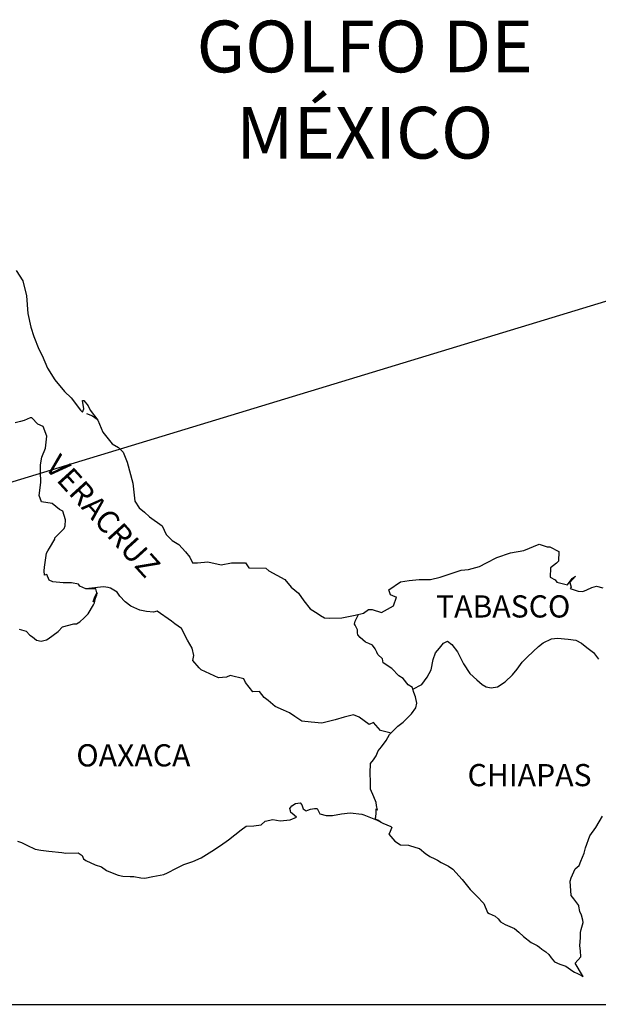
# Model space of a CAD drawing. Units: millimetres. Extents: x 232780 to 235180, y 2357216 to 2359016.
# Drawn here: x 234953 to 235015, y 2358653 to 2358759 of the extents above; entities that cross this region are included whole.
import ezdxf

# ---------------------------------------------------------------- set-up
doc = ezdxf.new("R2010")
doc.units = ezdxf.units.MM
doc.header["$LTSCALE"] = 40
doc.layers.add('margen', color=7, linetype='Continuous')
doc.styles.add('ROMANS', font='romans.shx')
picture_1 = doc.add_image_def('image2.jpg', size_in_pixel=(1121, 697))

msp = doc.modelspace()

# ---------------------------------------------------------------- linework, layer by layer
at = {"layer": 'margen'}
msp.add_line((235032.91, 2358733.75, 3.48), (234765.73, 2358652.59, 5.8), dxfattribs=at)
at = {"layer": 'margen', "color": 5, "linetype": 'Continuous'}
for p, q in [((234959.97, 2358716.54, 3.48), (234960.6, 2358716.29, 3.48)), ((234960.6, 2358716.29, 3.48), (234961.14, 2358715.94, 3.48)), ((234981.98, 2358673.8, 3.48), (234982.22, 2358674.09, 3.48)), ((234982.22, 2358674.09, 3.48), (234982.61, 2358674.34, 3.48)), ((234982.61, 2358674.34, 3.48), (234983.1, 2358674.39, 3.48)), ((234982.61, 2358674.34, 3.48), (234982.61, 2358674.34, 3.48)), ((234983.1, 2358674.39, 3.48), (234983.1, 2358674.39, 3.48)), ((234983.1, 2358674.39, 3.48), (234983.29, 2358674.19, 3.48)), ((234983.29, 2358674.19, 3.48), (234983.34, 2358674.09, 3.48)), ((234983.34, 2358674.09, 3.48), (234983.45, 2358673.75, 3.48)), ((234982.07, 2358673.55, 3.48), (234981.98, 2358673.8, 3.48)), ((234982.02, 2358672.56, 3.48), (234982.71, 2358672.86, 3.48)), ((234982.12, 2358673.35, 3.48), (234982.07, 2358673.55, 3.48)), ((234982.26, 2358673.25, 3.48), (234982.12, 2358673.35, 3.48)), ((234982.71, 2358672.86, 3.48), (234982.26, 2358673.25, 3.48)), ((234983.45, 2358673.75, 3.48), (234983.78, 2358673.55, 3.48)), ((234983.78, 2358673.55, 3.48), (234983.93, 2358673.6, 3.48)), ((234983.93, 2358673.6, 3.48), (234984.23, 2358673.7, 3.48)), ((234984.23, 2358673.7, 3.48), (234984.67, 2358673.8, 3.48)), ((234984.67, 2358673.8, 3.48), (234984.96, 2358673.8, 3.48)), ((234984.96, 2358673.8, 3.48), (234985.16, 2358673.35, 3.48)), ((234985.16, 2358673.35, 3.48), (234985.25, 2358673.2, 3.48)), ((234985.25, 2358673.2, 3.48), (234985.95, 2358673.01, 3.48)), ((234985.95, 2358673.01, 3.48), (234986.63, 2358673.01, 3.48)), ((234986.63, 2358673.01, 3.48), (234987.61, 2358673.21, 3.48)), ((234987.61, 2358673.21, 3.48), (234988.54, 2358673.31, 3.48)), ((234988.54, 2358673.31, 3.48), (234989.81, 2358673.16, 3.48)), ((234989.81, 2358673.16, 3.48), (234990.01, 2358673.11, 3.48)), ((234990.01, 2358673.11, 3.48), (234991.46, 2358672.51, 3.48)), ((234976.73, 2358671.47, 3.48), (234977.27, 2358671.87, 3.48)), ((234977.27, 2358671.87, 3.48), (234978.1, 2358671.91, 3.48)), ((234978.1, 2358671.91, 3.48), (234978.89, 2358672.01, 3.48)), ((234978.89, 2358672.01, 3.48), (234979.33, 2358672.41, 3.48)), ((234979.33, 2358672.41, 3.48), (234980.16, 2358672.61, 3.48)), ((234980.16, 2358672.61, 3.48), (234980.95, 2358672.46, 3.48)), ((234980.95, 2358672.46, 3.48), (234982.02, 2358672.56, 3.48)), ((234991.46, 2358672.51, 3.48), (234992.07, 2358672.18, 3.48)), ((234992.07, 2358672.18, 3.48), (234992.95, 2358671.83, 3.48)), ((234992.95, 2358671.83, 3.48), (234993.05, 2358671.73, 3.48)), ((234975.36, 2358670.38, 3.48), (234976.73, 2358671.47, 3.48)), ((234992.75, 2358671.04, 3.48), (234992.71, 2358670.99, 3.48)), ((234992.71, 2358670.99, 3.48), (234993.39, 2358670.25, 3.48)), ((234993.05, 2358671.73, 3.48), (234992.75, 2358671.04, 3.48)), ((234952.48, 2358670.26, 3.48), (234952.92, 2358670.11, 3.48)), ((234952.92, 2358670.11, 3.48), (234953.51, 2358669.82, 3.48)), ((234953.51, 2358669.82, 3.48), (234954.4, 2358669.37, 3.48)), ((234973.56, 2358669.15, 3.48), (234974.48, 2358669.79, 3.48)), ((234974.48, 2358669.79, 3.48), (234975.36, 2358670.38, 3.48)), ((234993.39, 2358670.25, 3.48), (234993.98, 2358669.86, 3.48)), ((234993.98, 2358669.86, 3.48), (234994.86, 2358669.81, 3.48)), ((234994.86, 2358669.81, 3.48), (234995.65, 2358669.56, 3.48)), ((234954.4, 2358669.37, 3.48), (234955.03, 2358669.28, 3.48)), ((234955.03, 2358669.28, 3.48), (234955.87, 2358669.18, 3.48)), ((234955.87, 2358669.18, 3.48), (234957.29, 2358669.03, 3.48)), ((234957.29, 2358669.03, 3.48), (234957.72, 2358668.94, 3.48)), ((234957.72, 2358668.94, 3.48), (234959.05, 2358668.98, 3.48)), ((234959.05, 2358668.98, 3.48), (234959.49, 2358668.69, 3.48)), ((234959.49, 2358668.69, 3.48), (234959.64, 2358668.35, 3.48)), ((234972.38, 2358668.45, 3.48), (234973.56, 2358669.15, 3.48)), ((234995.65, 2358669.56, 3.48), (234996.04, 2358669.47, 3.48)), ((234996.04, 2358669.47, 3.48), (234996.73, 2358668.88, 3.48)), ((234996.73, 2358668.88, 3.48), (234997.02, 2358668.68, 3.48)), ((234997.02, 2358668.68, 3.48), (234997.17, 2358668.58, 3.48)), ((234997.17, 2358668.58, 3.48), (234997.71, 2358668.33, 3.48)), ((234959.64, 2358668.35, 3.48), (234959.88, 2358668.14, 3.48)), ((234959.88, 2358668.14, 3.48), (234960.91, 2358667.7, 3.48)), ((234960.91, 2358667.7, 3.48), (234961.6, 2358667.46, 3.48)), ((234969.73, 2358667.32, 3.48), (234970.52, 2358667.71, 3.48)), ((234970.52, 2358667.71, 3.48), (234971.5, 2358668.06, 3.48)), ((234971.5, 2358668.06, 3.48), (234972.38, 2358668.45, 3.48)), ((234997.71, 2358668.33, 3.48), (234998, 2358668.18, 3.48)), ((234998, 2358668.18, 3.48), (234998.4, 2358667.94, 3.48)), ((234998.4, 2358667.94, 3.48), (234999.18, 2358667.55, 3.48)), ((234999.18, 2358667.55, 3.48), (234999.67, 2358667.2, 3.48)), ((234961.6, 2358667.46, 3.48), (234962.14, 2358667.06, 3.48)), ((234962.14, 2358667.06, 3.48), (234962.73, 2358666.82, 3.48)), ((234962.73, 2358666.82, 3.48), (234963.41, 2358666.57, 3.48)), ((234963.41, 2358666.57, 3.48), (234963.91, 2358666.47, 3.48)), ((234963.91, 2358666.47, 3.48), (234964.69, 2358666.42, 3.48)), ((234964.69, 2358666.42, 3.48), (234965.08, 2358666.42, 3.48)), ((234965.08, 2358666.42, 3.48), (234965.87, 2358666.28, 3.48)), ((234966.3, 2358666.23, 3.48), (234967.14, 2358666.42, 3.48)), ((234967.14, 2358666.42, 3.48), (234968.36, 2358666.63, 3.48)), ((234968.36, 2358666.63, 3.48), (234968.76, 2358666.82, 3.48)), ((234968.76, 2358666.82, 3.48), (234969.73, 2358667.32, 3.48)), ((234999.67, 2358667.2, 3.48), (235000.65, 2358666.11, 3.48)), ((234965.87, 2358666.28, 3.48), (234966.3, 2358666.23, 3.48)), ((235000.65, 2358666.11, 3.48), (235001.54, 2358665.03, 3.48)), ((235001.54, 2358665.03, 3.48), (235002.27, 2358664.29, 3.48)), ((235002.27, 2358664.29, 3.48), (235003.01, 2358663.5, 3.48)), ((235003.01, 2358663.5, 3.48), (235003.4, 2358662.52, 3.48)), ((235003.4, 2358662.52, 3.48), (235003.59, 2358662.42, 3.48)), ((235003.59, 2358662.42, 3.48), (235004.24, 2358662.12, 3.48)), ((235004.24, 2358662.12, 3.48), (235004.58, 2358661.83, 3.48)), ((235004.58, 2358661.83, 3.48), (235004.82, 2358661.53, 3.48)), ((235004.82, 2358661.53, 3.48), (235005.31, 2358661.24, 3.48)), ((235005.31, 2358661.24, 3.48), (235006.34, 2358660.79, 3.48)), ((235006.34, 2358660.79, 3.48), (235006.79, 2358660.4, 3.48)), ((235006.79, 2358660.4, 3.48), (235007.32, 2358659.91, 3.48)), ((235007.32, 2358659.91, 3.48), (235008.16, 2358659.27, 3.48)), ((235008.16, 2358659.27, 3.48), (235008.79, 2358658.97, 3.48)), ((235008.79, 2358658.97, 3.48), (235009.04, 2358658.77, 3.48)), ((235009.04, 2358658.77, 3.48), (235009.29, 2358658.57, 3.48)), ((235009.29, 2358658.57, 3.48), (235009.73, 2358658.28, 3.48)), ((235009.73, 2358658.28, 3.48), (235010.07, 2358657.98, 3.48)), ((235010.07, 2358657.98, 3.48), (235010.31, 2358657.63, 3.48)), ((235010.31, 2358657.63, 3.48), (235010.66, 2358657.2, 3.48)), ((235010.66, 2358657.2, 3.48), (235011.25, 2358656.95, 3.48)), ((235011.25, 2358656.95, 3.48), (235011.89, 2358656.7, 3.48)), ((235011.89, 2358656.7, 3.48), (235012.42, 2358656.36, 3.48)), ((235012.42, 2358656.36, 3.48), (235012.67, 2358656.16, 3.48)), ((235012.67, 2358656.16, 3.48), (235012.82, 2358656.06, 3.48)), ((235012.82, 2358656.06, 3.48), (235013.16, 2358655.91, 3.48)), ((235013.16, 2358655.91, 3.48), (235013.6, 2358655.72, 3.48)), ((235013.6, 2358655.72, 3.48), (235013.76, 2358655.61, 3.48))]:
    msp.add_line(p, q, dxfattribs=at)
at = {"layer": 'margen', "color": 5, "linetype": 'Continuous', "elevation": 3.48}
msp.add_lwpolyline([(234952.34, 2358732.04), (234953.08, 2358730.91), (234953.47, 2358729.28), (234953.62, 2358727.36), (234953.92, 2358725.88), (234954.26, 2358724.89), (234954.8, 2358723.51), (234955.15, 2358722.82), (234955.74, 2358721.44), (234956.52, 2358720.2), (234957.6, 2358718.92), (234958.29, 2358718.23), (234959.32, 2358716.9), (234959.52, 2358716.7), (234959.66, 2358717.05), (234959.52, 2358717.94), (234959.66, 2358717.94), (234960.16, 2358717.39), (234960.35, 2358716.9), (234961.18, 2358715.82), (234961.73, 2358714.54), (234962.76, 2358713.26), (234963.44, 2358712.86), (234963.44, 2358712.86), (234963.93, 2358712.37), (234964.38, 2358711.28), (234964.97, 2358709.01), (234965.22, 2358707.04), (234965.66, 2358706.35), (234966.24, 2358705.86), (234966.79, 2358705.36), (234968.16, 2358704.38), (234968.6, 2358703.44), (234969.24, 2358702.8), (234969.97, 2358702.36), (234970.71, 2358701.56), (234971.15, 2358700.98), (234971.44, 2358700.38), (234971.98, 2358700.38), (234973.11, 2358700.48), (234974.54, 2358700.18), (234975.66, 2358700.39), (234977.18, 2358700.39), (234977.57, 2358699.84), (234979.38, 2358699.8), (234979.73, 2358699.5), (234981.44, 2358698.57), (234982.13, 2358697.73), (234982.92, 2358697.09), (234983.51, 2358696.25), (234984.19, 2358695.41), (234985.08, 2358694.87), (234985.32, 2358694.67), (234985.77, 2358694.43), (234986.25, 2358694.38), (234987.63, 2358694.43), (234989.09, 2358694.72), (234989.98, 2358694.92), (234990.52, 2358695.32), (234990.91, 2358695.32), (234991.93, 2358695.02), (234993.21, 2358695.72), (234993.55, 2358696.65), (234993.41, 2358696.7), (234992.92, 2358696.9), (234992.71, 2358697.44), (234993.99, 2358698.34), (234994.92, 2358698.48), (234996, 2358698.58), (234997.22, 2358698.58), (234998.3, 2358698.83), (235000.56, 2358699.57), (235001.34, 2358699.67), (235002.56, 2358699.97), (235003.3, 2358700.37), (235004.42, 2358700.96), (235005.89, 2358701.45), (235007.36, 2358701.7), (235009.02, 2358702.4), (235009.86, 2358702.1), (235010.15, 2358702.1), (235011.13, 2358701.6), (235011.09, 2358700.57), (235010.89, 2358700.33), (235010.25, 2358699.83), (235010.21, 2358698.84), (235010.75, 2358698.55), (235010.94, 2358698.3), (235012.07, 2358698.01), (235012.6, 2358698.7), (235012.95, 2358698.94), (235012.32, 2358698.26), (235012.46, 2358697.76), (235012.36, 2358697.61), (235013.24, 2358697.32), (235013.73, 2358697.27), (235014.18, 2358697.46), (235014.72, 2358697.71), (235015.21, 2358697.86), (235015.89, 2358697.66)], dxfattribs=at)
at = {"layer": 'margen', "color": 7, "linetype": 'Continuous', "elevation": 3.48}
for points in [[(234952.68, 2358693.2), (234953.42, 2358693), (234953.81, 2358692.56), (234954.11, 2358692.36), (234954.55, 2358692.01), (234955.04, 2358691.91), (234955.63, 2358692.06), (234955.83, 2358692.15), (234956.9, 2358692.94), (234957.35, 2358693.44), (234958.58, 2358693.78), (234958.87, 2358693.78), (234959.26, 2358693.98), (234959.71, 2358694.42), (234960.15, 2358694.86), (234960.73, 2358695.85), (234960.83, 2358696.05), (234960.93, 2358696.54), (234961.08, 2358696.93), (234961.12, 2358697.13), (234960.69, 2358696.15), (234960.83, 2358696.58), (234961.08, 2358697.13), (234960.98, 2358697.57), (234959.9, 2358697.57), (234959.26, 2358697.87), (234959.11, 2358698.07), (234958.33, 2358698.22), (234957.44, 2358698.22), (234956.32, 2358698.32), (234955.92, 2358698.52), (234955.67, 2358699.11), (234955.43, 2358699.06), (234955.38, 2358699.51), (234955.43, 2358699.9), (234955.63, 2358701.43), (234955.77, 2358701.67), (234955.97, 2358701.97), (234956.55, 2358702.95), (234956.55, 2358703.1), (234957.09, 2358703.64), (234957.53, 2358704.08), (234957.64, 2358704.38), (234957.68, 2358705.02), (234957.39, 2358705.96), (234957.04, 2358706.16), (234956.26, 2358706.8), (234955.08, 2358707), (234954.83, 2358707.68), (234955.03, 2358709.07), (234954.98, 2358710.25), (234954.98, 2358710.99), (234955.12, 2358711.83), (234955.52, 2358712.81), (234955.66, 2358714.1), (234955.27, 2358715.13), (234954.68, 2358715.38), (234954.04, 2358716.07), (234953.85, 2358716.07), (234953.21, 2358715.78), (234952.81, 2358715.67), (234952.23, 2358715.53)], [(234992.96, 2358681.95), (234991.83, 2358682.24), (234991.05, 2358683.08), (234990.6, 2358682.89), (234989.52, 2358683.68), (234988.88, 2358683.92), (234987.9, 2358683.68), (234986.92, 2358683.38), (234985.45, 2358683.04), (234984.32, 2358683.14), (234983.29, 2358683.24), (234982.55, 2358683.73), (234981.96, 2358684.13), (234981.32, 2358684.43), (234980.39, 2358684.82), (234979.65, 2358685.47), (234979.21, 2358685.81), (234978.72, 2358686.46), (234977.98, 2358686.4), (234977.19, 2358687.44), (234977, 2358687.83), (234975.52, 2358688.18), (234975.13, 2358687.99), (234974.25, 2358687.94), (234972.38, 2358688.78), (234972.18, 2358689.02), (234971.5, 2358689.82), (234971.59, 2358690.36), (234971.4, 2358691.15), (234970.9, 2358691.99), (234970.26, 2358693.27), (234969.53, 2358693.76), (234969.18, 2358694.06), (234967.61, 2358695.14), (234967.22, 2358695.04), (234966.48, 2358695.1), (234965.75, 2358695.25), (234964.77, 2358695.7), (234964.17, 2358696.14), (234963.58, 2358696.78), (234963.29, 2358697.22), (234962.55, 2358697.62), (234962.31, 2358697.72), (234961.82, 2358697.77), (234959.9, 2358697.57)], [(234995.31, 2358686.69), (234995.27, 2358686.87), (234994.82, 2358687.17), (234994.29, 2358687.86), (234993.79, 2358688.16), (234993.06, 2358688.95), (234992.12, 2358689.54), (234992.02, 2358689.98), (234991.53, 2358690.47), (234991.43, 2358690.72), (234991.24, 2358691.07), (234990.94, 2358691.46), (234990.55, 2358691.66), (234990.2, 2358691.8), (234989.62, 2358692.3), (234989.37, 2358692.6), (234989.32, 2358692.79), (234989.32, 2358693.14), (234989.07, 2358693.63), (234989.02, 2358693.73), (234989.07, 2358694.08), (234989.07, 2358694.08), (234989.07, 2358694.08), (234989.43, 2358694.8)], [(234991.87, 2358672.3), (234991.53, 2358672.52), (234991.24, 2358672.63), (234991.3, 2358672.87), (234991.35, 2358673.27), (234991.35, 2358673.76), (234991.49, 2358673.61), (234991.4, 2358674.11), (234991.34, 2358674.45), (234991.1, 2358675.05), (234990.75, 2358675.89), (234990.75, 2358676.67), (234990.7, 2358677.61), (234990.75, 2358678.65), (234991.05, 2358679.04), (234991.34, 2358679.48), (234991.58, 2358680.02), (234991.93, 2358680.47), (234992.42, 2358681.15), (234992.81, 2358681.8), (234993.35, 2358682.34), (234993.69, 2358682.69), (234994.29, 2358683.13), (234994.68, 2358683.52), (234995.17, 2358684.02), (234995.66, 2358684.7), (234995.76, 2358685.19), (234995.61, 2358685.88), (234995.42, 2358686.33), (234995.31, 2358686.69), (234996.3, 2358687.22), (234996.89, 2358688), (234997.32, 2358688.79), (234997.53, 2358689.92), (234997.77, 2358690.62), (234998.21, 2358691.15), (234998.65, 2358691.7), (234999.09, 2358691.89), (234999.53, 2358691.54), (235000.17, 2358690.76), (235000.82, 2358689.43), (235001.5, 2358688.39), (235002.24, 2358687.7), (235002.83, 2358687.2), (235003.27, 2358686.96), (235003.82, 2358686.86), (235004.5, 2358686.95), (235005.33, 2358687.5), (235006.12, 2358688.24), (235006.61, 2358688.88), (235007.15, 2358689.61), (235007.74, 2358690.21), (235008.92, 2358691.33), (235009.45, 2358691.73), (235010.33, 2358692.17), (235010.98, 2358692.22), (235012.15, 2358692.12), (235012.99, 2358692.02), (235013.58, 2358691.67), (235014.17, 2358691.23), (235014.9, 2358690.68), (235015.45, 2358689.94)], [(235013.76, 2358655.61), (235013.7, 2358655.7), (235012.91, 2358657.05), (235013.51, 2358657.73), (235013.5, 2358658.38), (235013.4, 2358658.92), (235013.5, 2358659.81), (235013.5, 2358659.86), (235013.5, 2358660.36), (235013.55, 2358660.7), (235013.79, 2358661.44), (235013.74, 2358661.69), (235013.59, 2358662.23), (235013.4, 2358662.63), (235013.3, 2358663.22), (235013.3, 2358663.27), (235012.76, 2358664), (235012.46, 2358664.35), (235012.36, 2358665.93), (235012.46, 2358666.28), (235012.9, 2358667.26), (235013.34, 2358667.61), (235013.53, 2358668.1), (235013.88, 2358668.94), (235014.02, 2358669.53), (235014.51, 2358670.82), (235015.15, 2358671.71), (235015.88, 2358672.94)]]:
    msp.add_lwpolyline(points, dxfattribs=at)

# ---------------------------------------------------------------- texts
at = {"layer": 'margen', "color": 7, "style": 'ROMANS'}
for s, insert, char_height, width, attachment_point in [('\\fArial|b0|i0|c0|p34;GOLFO DE MÉXICO', (234990.11, 2358759.08, 3.48), 5.6, 46.0533, 2), ('TABASCO', (234997.83, 2358696.86, 5.8), 2.4, 25.138, 1), ('OAXACA', (234958.86, 2358680.74, 5.8), 2.4, 25.138, 1), ('CHIAPAS', (235001.25, 2358678.6, 5.8), 2.4, 25.138, 1)]:
    msp.add_mtext(s, dxfattribs=dict(at, insert=insert, char_height=char_height, width=width, attachment_point=attachment_point))
at = {"layer": 'margen', "color": 7, "insert": (234957.12, 2358712.32, 5.8), "char_height": 2.4, "width": 25.138, "attachment_point": 1, "rotation": 312.295, "style": 'ROMANS'}
msp.add_mtext('VERACRUZ', dxfattribs=at)

# ---------------------------------------------------------------- referenced raster images: frames only (the image files are external)
at = {"layer": 'margen'}
image = msp.add_image(picture_1, insert=(234765.73, 2358468.17, 5.8), size_in_units=(296.6, 184.41), dxfattribs=at)
image.dxf.flags = 7

doc.saveas('drawing.dxf')
